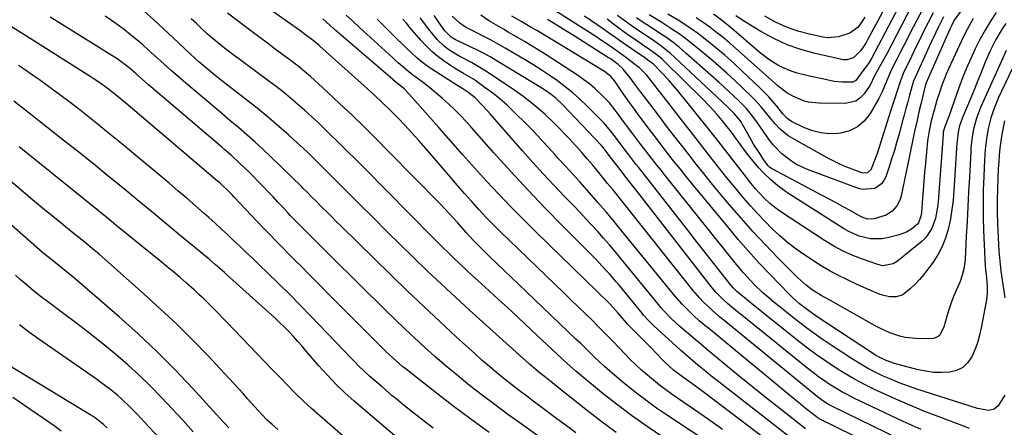
# Model space of a CAD drawing. Units: inches. Extents: x 1836063 to 1841401, y 431623 to 436981.
# Drawn here: x 1837429 to 1837809, y 432186 to 432344 of the extents above; entities that cross this region are included whole.
import ezdxf

# ---------------------------------------------------------------- set-up
doc = ezdxf.new("R2010")
doc.units = ezdxf.units.IN
doc.header["$MEASUREMENT"] = 0
doc.layers.add('7', color=7, linetype='Continuous')
doc.layers.add('8', color=7, linetype='Continuous')

msp = doc.modelspace()

# ---------------------------------------------------------------- linework, layer by layer
at = {"layer": '7', "color": 18}
for points in [[(1837809.95, 432342.1, 2012), (1837808.64, 432340.06, 2012), (1837806.18, 432335.9, 2012), (1837803.98, 432331.59, 2012), (1837802.01, 432327.17, 2012), (1837800.18, 432322.59, 2012), (1837798.97, 432319.51, 2012), (1837797.74, 432316.44, 2012), (1837796.48, 432313.38, 2012), (1837795.21, 432310.33, 2012), (1837793.3, 432305.81, 2012), (1837792.98, 432305.02, 2012), (1837792.13, 432302.59, 2012), (1837791.55, 432300.11, 2012), (1837791.16, 432296.77, 2012), (1837791.1, 432295.93, 2012), (1837789.94, 432277.55, 2012), (1837789.62, 432273.91, 2012), (1837789.19, 432270.28, 2012), (1837788.59, 432266.68, 2012), (1837787.87, 432263.1, 2012), (1837786.85, 432259.62, 2012), (1837785.57, 432256.26, 2012), (1837783.88, 432253.09, 2012), (1837781.93, 432250.03, 2012), (1837779.91, 432247.27, 2012), (1837778.35, 432245.27, 2012), (1837776.7, 432243.33, 2012), (1837774.94, 432241.5, 2012), (1837773.1, 432239.75, 2012), (1837770.28, 432237.44, 2012), (1837767.85, 432236.57, 2012), (1837765.13, 432236.62, 2012), (1837762.44, 432237.23, 2012), (1837761.14, 432237.7, 2012), (1837757.22, 432239.37, 2012), (1837752.92, 432241.26, 2012), (1837748.56, 432243.25, 2012), (1837745.36, 432244.81, 2012), (1837742.21, 432246.47, 2012), (1837739.15, 432248.28, 2012), (1837736.14, 432250.19, 2012), (1837732.44, 432252.66, 2012), (1837729.11, 432255.02, 2012), (1837725.88, 432257.49, 2012), (1837722.79, 432260.14, 2012), (1837719.79, 432262.9, 2012), (1837716.91, 432265.79, 2012), (1837714.08, 432268.74, 2012), (1837711.36, 432271.78, 2012), (1837708.69, 432274.87, 2012), (1837708.1, 432275.58, 2012), (1837705.2, 432279.08, 2012), (1837702.33, 432282.6, 2012), (1837699.49, 432286.15, 2012), (1837696.67, 432289.72, 2012), (1837695.27, 432291.52, 2012), (1837691.77, 432296.01, 2012), (1837688.27, 432300.49, 2012), (1837684.77, 432304.98, 2012), (1837681.27, 432309.46, 2012), (1837671.75, 432321.64, 2012), (1837671.26, 432322.24, 2012), (1837668.51, 432324.98, 2012), (1837667.3, 432325.94, 2012), (1837663.64, 432328.69, 2012), (1837662.23, 432329.74, 2012), (1837659.38, 432331.82, 2012), (1837656.49, 432333.85, 2012), (1837653.56, 432335.81, 2012), (1837652.08, 432336.77, 2012), (1837624.88, 432354.17, 2012)], [(1837773.87, 432349.33, 2026), (1837765.68, 432333.57, 2026), (1837764.15, 432330.67, 2026), (1837761.79, 432326.3, 2026), (1837759.48, 432322.13, 2026), (1837757.44, 432318.1, 2026), (1837756.95, 432317.34, 2026), (1837755.3, 432314.97, 2026), (1837753.79, 432313.38, 2026), (1837752.08, 432312.15, 2026), (1837747.92, 432311.17, 2026), (1837737.96, 432311.29, 2026), (1837733.85, 432311.75, 2026), (1837731.87, 432312.31, 2026), (1837727.73, 432314.01, 2026), (1837725.39, 432315.31, 2026), (1837723.27, 432316.95, 2026), (1837722.58, 432317.53, 2026), (1837721.91, 432318.12, 2026), (1837705.8, 432332.5, 2026), (1837703.36, 432334.61, 2026), (1837700.88, 432336.68, 2026), (1837698.35, 432338.67, 2026), (1837695.78, 432340.62, 2026), (1837693.14, 432342.48, 2026), (1837690.45, 432344.25, 2026)], [(1837769.82, 432350.89, 2028), (1837758.3, 432328.86, 2028), (1837757.01, 432326.71, 2028), (1837754.39, 432323.32, 2028), (1837753.54, 432321.98, 2028), (1837752.13, 432320.12, 2028), (1837750.88, 432319.47, 2028), (1837746.91, 432319.43, 2028), (1837743.71, 432319.77, 2028), (1837739.71, 432320.55, 2028), (1837736.01, 432321.39, 2028), (1837734.17, 432321.83, 2028), (1837729.47, 432322.99, 2028), (1837727.52, 432323.56, 2028), (1837723.78, 432325.07, 2028), (1837721.98, 432326.01, 2028), (1837718.56, 432328.21, 2028), (1837715.34, 432330.7, 2028), (1837703.26, 432340.95, 2028), (1837700.23, 432343.39, 2028), (1837697.09, 432345.67, 2028)], [(1837659.57, 432184.24, 1984), (1837653.64, 432188.63, 1984), (1837647.81, 432193.13, 1984), (1837638.61, 432200.44, 1984), (1837635.08, 432203.25, 1984), (1837632.48, 432205.33, 1984), (1837629.69, 432207.55, 1984), (1837626.96, 432209.83, 1984), (1837626.07, 432210.62, 1984), (1837602.95, 432231.51, 1984), (1837597.51, 432236.48, 1984), (1837592.1, 432241.49, 1984), (1837586.76, 432246.56, 1984), (1837581.44, 432251.67, 1984), (1837576.17, 432256.82, 1984), (1837570.92, 432261.99, 1984), (1837565.69, 432267.18, 1984), (1837560.48, 432272.4, 1984), (1837553.02, 432279.9, 1984), (1837550.98, 432281.95, 1984), (1837548.93, 432284, 1984), (1837546.88, 432286.05, 1984), (1837544.82, 432288.09, 1984), (1837542.75, 432290.12, 1984), (1837540.66, 432292.13, 1984), (1837538.55, 432294.11, 1984), (1837536.42, 432296.07, 1984), (1837533.16, 432299.03, 1984), (1837529.35, 432302.41, 1984), (1837525.49, 432305.73, 1984), (1837521.54, 432308.95, 1984), (1837517.54, 432312.11, 1984), (1837507.85, 432319.58, 1984), (1837504.64, 432322.1, 1984), (1837503.06, 432323.38, 1984), (1837499.93, 432326, 1984), (1837498.4, 432327.34, 1984), (1837495.39, 432330.09, 1984), (1837488.46, 432336.64, 1984), (1837484.78, 432340.07, 1984), (1837481.08, 432343.47, 1984), (1837477.32, 432346.81, 1984)], [(1837706.84, 432172.63, 1988), (1837679.42, 432190.79, 1988), (1837675.17, 432193.7, 1988), (1837670.99, 432196.71, 1988), (1837666.91, 432199.85, 1988), (1837662.89, 432203.07, 1988), (1837658.86, 432206.42, 1988), (1837656.93, 432208.06, 1988), (1837655.03, 432209.75, 1988), (1837653.16, 432211.47, 1988), (1837651.33, 432213.24, 1988), (1837649.52, 432215.02, 1988), (1837647.7, 432216.79, 1988), (1837645.87, 432218.56, 1988), (1837644.04, 432220.32, 1988), (1837621.89, 432241.47, 1988), (1837619.15, 432244.09, 1988), (1837616.41, 432246.71, 1988), (1837613.68, 432249.34, 1988), (1837610.95, 432251.97, 1988), (1837607.51, 432255.29, 1988), (1837604.55, 432258.28, 1988), (1837601.7, 432261.38, 1988), (1837598.39, 432265.12, 1988), (1837595.04, 432268.83, 1988), (1837593.33, 432270.64, 1988), (1837591.6, 432272.44, 1988), (1837571.71, 432292.71, 1988), (1837567.04, 432297.4, 1988), (1837562.34, 432302.06, 1988), (1837557.58, 432306.66, 1988), (1837552.79, 432311.22, 1988), (1837546.14, 432317.46, 1988), (1837544.63, 432318.86, 1988), (1837541.56, 432321.61, 1988), (1837540, 432322.96, 1988), (1837536.82, 432325.57, 1988), (1837535.2, 432326.84, 1988), (1837533.55, 432328.08, 1988), (1837530.9, 432330.04, 1988), (1837527.93, 432332.25, 1988), (1837524.95, 432334.46, 1988), (1837521.98, 432336.68, 1988), (1837519.01, 432338.9, 1988), (1837509.47, 432346.05, 1988)], [(1837728.4, 432181.01, 1994), (1837698.16, 432204.59, 1994), (1837696.16, 432206.17, 1994), (1837694.16, 432207.77, 1994), (1837692.19, 432209.39, 1994), (1837690.23, 432211.03, 1994), (1837688.29, 432212.68, 1994), (1837686.36, 432214.36, 1994), (1837684.45, 432216.05, 1994), (1837682.56, 432217.76, 1994), (1837674.26, 432225.31, 1994), (1837673.64, 432225.89, 1994), (1837671.82, 432227.7, 1994), (1837670.1, 432229.6, 1994), (1837669.55, 432230.25, 1994), (1837660.82, 432240.93, 1994), (1837659.55, 432242.46, 1994), (1837656.95, 432245.48, 1994), (1837655.62, 432246.96, 1994), (1837652.91, 432249.88, 1994), (1837651.52, 432251.31, 1994), (1837650.12, 432252.73, 1994), (1837638.94, 432263.93, 1994), (1837632.15, 432270.85, 1994), (1837625.44, 432277.86, 1994), (1837618.87, 432284.99, 1994), (1837612.38, 432292.2, 1994), (1837603.73, 432301.99, 1994), (1837601.6, 432304.34, 1994), (1837599.42, 432306.64, 1994), (1837597.17, 432308.87, 1994), (1837594.87, 432311.06, 1994), (1837592.51, 432313.17, 1994), (1837590.11, 432315.24, 1994), (1837587.65, 432317.23, 1994), (1837585.14, 432319.17, 1994), (1837582.27, 432321.32, 1994), (1837581.09, 432322.22, 1994), (1837578.77, 432324.06, 1994), (1837575.38, 432326.94, 1994), (1837574.28, 432327.93, 1994), (1837573.18, 432328.92, 1994), (1837560.43, 432340.58, 1994), (1837557.87, 432342.96, 1994), (1837555.33, 432345.36, 1994)], [(1837777.28, 432185.38, 2002), (1837773.81, 432186.93, 2002), (1837770.36, 432188.53, 2002), (1837751.29, 432197.57, 2002), (1837748.94, 432198.74, 2002), (1837746.63, 432199.98, 2002), (1837744.37, 432201.31, 2002), (1837742.14, 432202.7, 2002), (1837739.96, 432204.17, 2002), (1837737.81, 432205.68, 2002), (1837735.71, 432207.26, 2002), (1837733.65, 432208.88, 2002), (1837710.08, 432227.9, 2002), (1837708.66, 432229.05, 2002), (1837705.82, 432231.35, 2002), (1837702.51, 432234.05, 2002), (1837700.7, 432235.67, 2002), (1837698.14, 432238.27, 2002), (1837696.59, 432240.13, 2002), (1837668.68, 432275.95, 2002), (1837666.78, 432278.4, 2002), (1837664.87, 432280.86, 2002), (1837662.97, 432283.31, 2002), (1837661.07, 432285.76, 2002), (1837657.81, 432289.98, 2002), (1837657.27, 432290.67, 2002), (1837654.66, 432294.09, 2002), (1837653.88, 432295.02, 2002), (1837653.67, 432295.25, 2002), (1837639, 432310.72, 2002), (1837636.38, 432313.2, 2002), (1837634.5, 432314.7, 2002), (1837631.51, 432316.72, 2002), (1837613.83, 432327.47, 2002), (1837611.11, 432329.07, 2002), (1837608.36, 432330.6, 2002), (1837605.55, 432332.03, 2002), (1837602.71, 432333.41, 2002), (1837598.17, 432335.51, 2002), (1837597.58, 432335.8, 2002), (1837595.89, 432336.79, 2002), (1837593.41, 432339.3, 2002), (1837592.06, 432341.12, 2002), (1837589.33, 432345.24, 2002)], [(1837809.68, 432198.61, 2006), (1837807.07, 432194.55, 2006), (1837805.49, 432193.24, 2006), (1837803.48, 432192.78, 2006), (1837799.1, 432193.49, 2006), (1837775.25, 432201.17, 2006), (1837771.99, 432202.28, 2006), (1837768.76, 432203.47, 2006), (1837765.58, 432204.78, 2006), (1837762.43, 432206.16, 2006), (1837759.34, 432207.67, 2006), (1837756.3, 432209.27, 2006), (1837753.33, 432211, 2006), (1837750.42, 432212.83, 2006), (1837742.99, 432217.71, 2006), (1837739.5, 432220.06, 2006), (1837736.05, 432222.47, 2006), (1837732.65, 432224.96, 2006), (1837729.3, 432227.5, 2006), (1837726.91, 432229.36, 2006), (1837724.8, 432231.03, 2006), (1837722.7, 432232.72, 2006), (1837720.62, 432234.44, 2006), (1837718.56, 432236.19, 2006), (1837716.09, 432238.34, 2006), (1837713.03, 432241.24, 2006), (1837711.54, 432242.75, 2006), (1837708.69, 432245.86, 2006), (1837705.98, 432249.1, 2006), (1837678.48, 432283.45, 2006), (1837676.89, 432285.44, 2006), (1837675.31, 432287.43, 2006), (1837673.73, 432289.43, 2006), (1837672.16, 432291.43, 2006), (1837670.59, 432293.44, 2006), (1837669.04, 432295.46, 2006), (1837667.5, 432297.48, 2006), (1837665.97, 432299.52, 2006), (1837663.54, 432302.77, 2006), (1837662.45, 432304.23, 2006), (1837660.29, 432307.16, 2006), (1837659.21, 432308.63, 2006), (1837656.95, 432311.47, 2006), (1837654.45, 432314.1, 2006), (1837651.28, 432317.06, 2006), (1837649.25, 432318.77, 2006), (1837647.14, 432320.36, 2006), (1837644.96, 432321.88, 2006), (1837634.39, 432328.8, 2006), (1837631.1, 432330.91, 2006), (1837627.79, 432332.99, 2006), (1837624.45, 432335.01, 2006), (1837621.08, 432336.99, 2006), (1837617.92, 432338.81, 2006), (1837616.11, 432339.85, 2006), (1837614.31, 432340.9, 2006), (1837610.72, 432343.01, 2006), (1837607.26, 432345.31, 2006)], [(1837806.24, 432346.4, 2014), (1837804.06, 432342.98, 2014), (1837801.97, 432339.5, 2014), (1837800.02, 432335.93, 2014), (1837798.17, 432332.32, 2014), (1837796.46, 432328.63, 2014), (1837794.83, 432324.91, 2014), (1837793.33, 432321.13, 2014), (1837791.91, 432317.32, 2014), (1837787.97, 432306.15, 2014), (1837786.37, 432301.93, 2014), (1837785.87, 432300.16, 2014), (1837785.78, 432299.25, 2014), (1837783.83, 432273.31, 2014), (1837783.6, 432271.18, 2014), (1837782.81, 432266.98, 2014), (1837781.47, 432262.97, 2014), (1837779.17, 432259.56, 2014), (1837777.67, 432258.09, 2014), (1837768.21, 432250.38, 2014), (1837766.49, 432249.31, 2014), (1837762.53, 432248.64, 2014), (1837760.55, 432249.07, 2014), (1837754.72, 432251.1, 2014), (1837750.9, 432252.6, 2014), (1837747.16, 432254.28, 2014), (1837743.56, 432256.23, 2014), (1837740.04, 432258.36, 2014), (1837722.41, 432269.96, 2014), (1837721.18, 432270.8, 2014), (1837718.86, 432272.65, 2014), (1837716.68, 432274.68, 2014), (1837713.39, 432278.31, 2014), (1837711.23, 432280.96, 2014), (1837709.1, 432283.64, 2014), (1837701.89, 432292.95, 2014), (1837698.29, 432297.55, 2014), (1837694.66, 432302.14, 2014), (1837691, 432306.7, 2014), (1837687.32, 432311.24, 2014), (1837682.8, 432316.78, 2014), (1837679.85, 432320.23, 2014), (1837676.74, 432323.53, 2014), (1837673.91, 432326.38, 2014), (1837671.84, 432328, 2014), (1837670.97, 432328.6, 2014), (1837666.6, 432331.54, 2014), (1837664.18, 432333.19, 2014), (1837661.78, 432334.85, 2014), (1837659.39, 432336.55, 2014), (1837657.02, 432338.26, 2014), (1837654.64, 432339.96, 2014), (1837652.25, 432341.64, 2014), (1837649.82, 432343.28, 2014), (1837647.38, 432344.89, 2014)], [(1837792.87, 432347.24, 2018), (1837790.12, 432343.42, 2018), (1837789.02, 432341.18, 2018), (1837788.43, 432339.91, 2018), (1837779.29, 432319.24, 2018), (1837779.22, 432319.05, 2018), (1837779.09, 432318.68, 2018), (1837779.04, 432318.49, 2018), (1837777.2, 432311.01, 2018), (1837776.6, 432308.52, 2018), (1837776.02, 432306.04, 2018), (1837775.45, 432303.55, 2018), (1837774.9, 432301.06, 2018), (1837774.36, 432298.56, 2018), (1837773.82, 432296.06, 2018), (1837773.29, 432293.56, 2018), (1837772.77, 432291.06, 2018), (1837769.56, 432275.55, 2018), (1837769.17, 432274.21, 2018), (1837767.96, 432271.74, 2018), (1837766.13, 432269.64, 2018), (1837763.84, 432268.17, 2018), (1837759.2, 432266.74, 2018), (1837756.6, 432266.63, 2018), (1837754.12, 432267.54, 2018), (1837749.9, 432269.89, 2018), (1837747.19, 432271.37, 2018), (1837744.49, 432272.85, 2018), (1837741.77, 432274.31, 2018), (1837739.05, 432275.76, 2018), (1837719.53, 432286.08, 2018), (1837718.85, 432286.55, 2018), (1837718.3, 432287.16, 2018), (1837716.22, 432290.06, 2018), (1837714.97, 432291.87, 2018), (1837712.61, 432295.59, 2018), (1837711.5, 432297.5, 2018), (1837707.67, 432304.33, 2018), (1837707.49, 432304.63, 2018), (1837705.17, 432307.38, 2018), (1837702.55, 432309.91, 2018), (1837682.27, 432328.92, 2018), (1837680.49, 432330.51, 2018), (1837676.76, 432333.49, 2018), (1837674.5, 432335.09, 2018), (1837670.84, 432337.56, 2018), (1837667.18, 432340.02, 2018), (1837663.57, 432342.55, 2018), (1837660.07, 432345.23, 2018)], [(1837781.94, 432346.23, 2022), (1837780.06, 432342.54, 2022), (1837778.39, 432339.25, 2022), (1837776.75, 432335.95, 2022), (1837775.13, 432332.64, 2022), (1837773.54, 432329.32, 2022), (1837770.42, 432322.79, 2022), (1837770.06, 432322, 2022), (1837769.41, 432320.39, 2022), (1837768.13, 432316.46, 2022), (1837766.86, 432312.52, 2022), (1837765.61, 432308.59, 2022), (1837760.4, 432292.27, 2022), (1837759.57, 432289.81, 2022), (1837757.9, 432285.59, 2022), (1837756.63, 432284.53, 2022), (1837754.96, 432284.37, 2022), (1837754.4, 432284.51, 2022), (1837750.66, 432285.89, 2022), (1837748.26, 432286.84, 2022), (1837745.89, 432287.86, 2022), (1837743.56, 432288.99, 2022), (1837741.28, 432290.19, 2022), (1837727.75, 432297.72, 2022), (1837726.02, 432298.8, 2022), (1837722.86, 432301.34, 2022), (1837720.98, 432303.32, 2022), (1837718.77, 432305.93, 2022), (1837717.69, 432307.26, 2022), (1837715.56, 432309.93, 2022), (1837713.28, 432312.47, 2022), (1837712.07, 432313.69, 2022), (1837708.47, 432317.17, 2022), (1837705.4, 432320.07, 2022), (1837702.3, 432322.92, 2022), (1837699.13, 432325.71, 2022), (1837695.93, 432328.45, 2022), (1837690.95, 432332.6, 2022), (1837687.63, 432335.25, 2022), (1837684.24, 432337.8, 2022), (1837680.73, 432340.19, 2022), (1837677.15, 432342.47, 2022), (1837672.25, 432345.43, 2022)], [(1837777.91, 432347.78, 2024), (1837772.99, 432338.24, 2024), (1837771.73, 432335.78, 2024), (1837770.47, 432333.32, 2024), (1837769.23, 432330.86, 2024), (1837767.98, 432328.39, 2024), (1837766.05, 432324.55, 2024), (1837765.51, 432323.46, 2024), (1837764.05, 432320.12, 2024), (1837762.29, 432315.74, 2024), (1837760.92, 432313.11, 2024), (1837757.58, 432307.3, 2024), (1837755.34, 432304.46, 2024), (1837752.74, 432302.17, 2024), (1837749.6, 432300.7, 2024), (1837746.11, 432299.78, 2024), (1837745.22, 432299.67, 2024), (1837741.89, 432299.58, 2024), (1837738.63, 432299.85, 2024), (1837735.45, 432300.65, 2024), (1837732.33, 432301.81, 2024), (1837727.25, 432304.22, 2024), (1837725.39, 432305.55, 2024), (1837724.23, 432306.84, 2024), (1837723.86, 432307.29, 2024), (1837721.58, 432310.15, 2024), (1837720.04, 432312, 2024), (1837718.46, 432313.81, 2024), (1837715.09, 432317.24, 2024), (1837708.25, 432323.74, 2024), (1837704.93, 432326.81, 2024), (1837701.54, 432329.82, 2024), (1837698.08, 432332.73, 2024), (1837694.56, 432335.58, 2024), (1837690.94, 432338.3, 2024), (1837687.24, 432340.9, 2024), (1837683.44, 432343.34, 2024), (1837679.56, 432345.67, 2024)], [(1837643.99, 432184.08, 1982), (1837640.35, 432186.8, 1982), (1837636.71, 432189.53, 1982), (1837633.06, 432192.25, 1982), (1837629.42, 432194.97, 1982), (1837628.04, 432196, 1982), (1837625.09, 432198.22, 1982), (1837622.16, 432200.45, 1982), (1837619.24, 432202.72, 1982), (1837616.34, 432205, 1982), (1837613.47, 432207.32, 1982), (1837610.64, 432209.68, 1982), (1837607.86, 432212.1, 1982), (1837605.11, 432214.57, 1982), (1837597.81, 432221.23, 1982), (1837591.46, 432227.09, 1982), (1837585.16, 432232.99, 1982), (1837578.92, 432238.96, 1982), (1837572.72, 432244.97, 1982), (1837553.4, 432263.89, 1982), (1837551.52, 432265.73, 1982), (1837549.66, 432267.58, 1982), (1837547.79, 432269.42, 1982), (1837545.93, 432271.28, 1982), (1837543.61, 432273.6, 1982), (1837542.22, 432274.99, 1982), (1837540.15, 432277.09, 1982), (1837538.76, 432278.47, 1982), (1837538.06, 432279.16, 1982), (1837526.38, 432290.52, 1982), (1837523.29, 432293.46, 1982), (1837520.15, 432296.36, 1982), (1837516.95, 432299.19, 1982), (1837513.71, 432301.97, 1982), (1837510.44, 432304.71, 1982), (1837507.17, 432307.46, 1982), (1837503.91, 432310.22, 1982), (1837500.64, 432312.97, 1982), (1837493.38, 432319.09, 1982), (1837490.57, 432321.5, 1982), (1837487.77, 432323.92, 1982), (1837485.01, 432326.39, 1982), (1837481.32, 432329.75, 1982), (1837479.05, 432331.8, 1982), (1837476.77, 432333.82, 1982), (1837474.45, 432335.81, 1982), (1837472.11, 432337.78, 1982), (1837469.72, 432339.68, 1982), (1837467.29, 432341.51, 1982), (1837464.78, 432343.24, 1982), (1837462.22, 432344.91, 1982)], [(1837677.61, 432182.45, 1986), (1837671.53, 432186.55, 1986), (1837665.54, 432190.77, 1986), (1837659.7, 432195.2, 1986), (1837653.95, 432199.76, 1986), (1837643.97, 432207.95, 1986), (1837640.68, 432210.91, 1986), (1837638.75, 432212.73, 1986), (1837629.24, 432221.63, 1986), (1837624.2, 432226.34, 1986), (1837619.14, 432231.03, 1986), (1837614.06, 432235.71, 1986), (1837608.97, 432240.37, 1986), (1837602.34, 432246.42, 1986), (1837600.57, 432248.06, 1986), (1837597.06, 432251.36, 1986), (1837595.32, 432253.03, 1986), (1837591.88, 432256.41, 1986), (1837590.17, 432258.11, 1986), (1837588.47, 432259.82, 1986), (1837562.36, 432286.24, 1986), (1837558.99, 432289.63, 1986), (1837555.61, 432293, 1986), (1837552.21, 432296.35, 1986), (1837548.79, 432299.68, 1986), (1837547.04, 432301.37, 1986), (1837544.47, 432303.83, 1986), (1837541.87, 432306.25, 1986), (1837539.23, 432308.64, 1986), (1837536.56, 432311, 1986), (1837533.85, 432313.3, 1986), (1837531.1, 432315.56, 1986), (1837528.3, 432317.75, 1986), (1837525.46, 432319.9, 1986), (1837514.42, 432328.02, 1986), (1837512.56, 432329.41, 1986), (1837508.84, 432332.22, 1986), (1837507, 432333.64, 1986), (1837503.39, 432336.58, 1986), (1837501.65, 432338.12, 1986), (1837499.41, 432340.2, 1986), (1837497.47, 432342.05, 1986), (1837495.52, 432343.91, 1986)], [(1837724.13, 432176.36, 1992), (1837693.64, 432199.51, 1992), (1837689.68, 432202.49, 1992), (1837685.68, 432205.42, 1992), (1837681.69, 432208.36, 1992), (1837678.17, 432211.5, 1992), (1837677.52, 432212.18, 1992), (1837674.88, 432215, 1992), (1837673.14, 432216.83, 1992), (1837671.4, 432218.64, 1992), (1837669.63, 432220.43, 1992), (1837667.84, 432222.21, 1992), (1837664.44, 432225.55, 1992), (1837663.88, 432226.13, 1992), (1837663.51, 432226.53, 1992), (1837660.38, 432230.34, 1992), (1837658.31, 432232.69, 1992), (1837656.99, 432234.03, 1992), (1837628.77, 432261.42, 1992), (1837623.85, 432266.28, 1992), (1837619, 432271.21, 1992), (1837614.24, 432276.22, 1992), (1837609.55, 432281.3, 1992), (1837604.91, 432286.43, 1992), (1837600.29, 432291.57, 1992), (1837595.68, 432296.74, 1992), (1837591.09, 432301.91, 1992), (1837579.73, 432314.75, 1992), (1837577.66, 432316.85, 1992), (1837575.06, 432319.09, 1992), (1837573.91, 432320.02, 1992), (1837573.54, 432320.34, 1992), (1837573.16, 432320.66, 1992), (1837550.69, 432339.96, 1992), (1837549.07, 432341.44, 1992), (1837546.29, 432343.92, 1992)], [(1837732.64, 432185.65, 1996), (1837722.83, 432193.37, 1996), (1837717.56, 432197.54, 1996), (1837712.32, 432201.74, 1996), (1837707.11, 432205.99, 1996), (1837701.93, 432210.26, 1996), (1837694.36, 432216.54, 1996), (1837692.25, 432218.3, 1996), (1837690.16, 432220.06, 1996), (1837688.07, 432221.84, 1996), (1837686, 432223.62, 1996), (1837684.05, 432225.29, 1996), (1837680.84, 432228.25, 1996), (1837677.82, 432231.39, 1996), (1837676.86, 432232.48, 1996), (1837675.93, 432233.6, 1996), (1837661.3, 432251.46, 1996), (1837659.14, 432254.08, 1996), (1837656.95, 432256.67, 1996), (1837654.72, 432259.23, 1996), (1837652.47, 432261.77, 1996), (1837650.19, 432264.28, 1996), (1837647.89, 432266.77, 1996), (1837645.56, 432269.24, 1996), (1837643.2, 432271.68, 1996), (1837639.61, 432275.38, 1996), (1837635.49, 432279.69, 1996), (1837631.4, 432284.04, 1996), (1837627.39, 432288.45, 1996), (1837623.43, 432292.91, 1996), (1837610.9, 432307.22, 1996), (1837609.83, 432308.42, 1996), (1837607.64, 432310.77, 1996), (1837605.07, 432313.35, 1996), (1837602.35, 432315.56, 1996), (1837600.41, 432316.89, 1996), (1837598.08, 432318.26, 1996), (1837588.41, 432324.52, 1996), (1837586.34, 432325.94, 1996), (1837584.33, 432327.43, 1996), (1837582.41, 432329.03, 1996), (1837580.54, 432330.71, 1996), (1837578.72, 432332.45, 1996), (1837576.92, 432334.19, 1996), (1837575.13, 432335.96, 1996), (1837573.35, 432337.73, 1996), (1837570.01, 432341.08, 1996), (1837567.33, 432343.74, 1996)], [(1837778.12, 432169.82, 1998), (1837737.98, 432189.59, 1998), (1837737.84, 432189.66, 1998), (1837737.42, 432189.9, 1998), (1837737.01, 432190.18, 1998), (1837736.88, 432190.28, 1998), (1837733.55, 432192.92, 1998), (1837731.76, 432194.35, 1998), (1837729.98, 432195.78, 1998), (1837726.44, 432198.68, 1998), (1837695.28, 432224.38, 1998), (1837693.83, 432225.58, 1998), (1837691.65, 432227.36, 1998), (1837689.56, 432229.25, 1998), (1837686.43, 432232.33, 1998), (1837684.99, 432233.84, 1998), (1837682.25, 432236.99, 1998), (1837661.89, 432261.88, 1998), (1837658.78, 432265.64, 1998), (1837655.65, 432269.37, 1998), (1837652.47, 432273.07, 1998), (1837649.27, 432276.75, 1998), (1837645.55, 432280.99, 1998), (1837644.18, 432282.52, 1998), (1837641.41, 432285.55, 1998), (1837640.01, 432287.05, 1998), (1837637.21, 432290.05, 1998), (1837635.82, 432291.57, 1998), (1837633.25, 432294.43, 1998), (1837631.27, 432296.6, 1998), (1837629.26, 432298.76, 1998), (1837627.21, 432300.88, 1998), (1837625.14, 432302.98, 1998), (1837620.05, 432308.05, 1998), (1837617.43, 432310.53, 1998), (1837614.73, 432312.92, 1998), (1837611.9, 432315.18, 1998), (1837609, 432317.33, 1998), (1837605.33, 432319.92, 1998), (1837604.19, 432320.69, 1998), (1837600.64, 432322.77, 1998), (1837597.08, 432324.85, 1998), (1837595.94, 432325.6, 1998), (1837593.14, 432327.53, 1998), (1837590.7, 432329.36, 1998), (1837588.36, 432331.32, 1998), (1837586.17, 432333.44, 1998), (1837584.1, 432335.69, 1998), (1837579.94, 432340.56, 1998), (1837578.58, 432342.16, 1998), (1837577.22, 432343.75, 1998)], [(1837796, 432185.78, 2004), (1837793.65, 432186.73, 2004), (1837791.29, 432187.64, 2004), (1837783.9, 432190.4, 2004), (1837778.39, 432192.53, 2004), (1837772.93, 432194.75, 2004), (1837767.51, 432197.09, 2004), (1837762.14, 432199.52, 2004), (1837759.35, 432200.82, 2004), (1837755.44, 432202.74, 2004), (1837751.59, 432204.78, 2004), (1837747.83, 432206.98, 2004), (1837744.13, 432209.29, 2004), (1837740.52, 432211.73, 2004), (1837736.95, 432214.23, 2004), (1837733.45, 432216.83, 2004), (1837730, 432219.5, 2004), (1837719.73, 432227.65, 2004), (1837717.35, 432229.55, 2004), (1837714.98, 432231.46, 2004), (1837712.62, 432233.39, 2004), (1837710.27, 432235.32, 2004), (1837706.2, 432238.69, 2004), (1837705.89, 432238.95, 2004), (1837704.72, 432240.07, 2004), (1837704.18, 432240.68, 2004), (1837703.92, 432241, 2004), (1837698.68, 432247.66, 2004), (1837695.81, 432251.31, 2004), (1837692.94, 432254.97, 2004), (1837690.07, 432258.62, 2004), (1837687.21, 432262.28, 2004), (1837668.13, 432286.69, 2004), (1837667.21, 432287.87, 2004), (1837664.44, 432291.4, 2004), (1837662.61, 432293.76, 2004), (1837660.81, 432296.15, 2004), (1837658.73, 432298.93, 2004), (1837657.47, 432300.6, 2004), (1837654.8, 432303.81, 2004), (1837654.08, 432304.56, 2004), (1837648.42, 432310.18, 2004), (1837645.67, 432312.78, 2004), (1837642.83, 432315.3, 2004), (1837639.88, 432317.67, 2004), (1837636.85, 432319.95, 2004), (1837633.74, 432322.12, 2004), (1837630.58, 432324.23, 2004), (1837627.37, 432326.25, 2004), (1837624.12, 432328.22, 2004), (1837616.67, 432332.58, 2004), (1837613.98, 432334.12, 2004), (1837611.26, 432335.63, 2004), (1837608.52, 432337.08, 2004), (1837605.76, 432338.5, 2004), (1837601.45, 432340.72, 2004), (1837599.21, 432342.21, 2004), (1837596.19, 432344.93, 2004)], [(1837816.53, 432333.23, 2008), (1837807.21, 432313.48, 2008), (1837805.57, 432309.62, 2008), (1837804.23, 432305.66, 2008), (1837803.2, 432301.6, 2008), (1837802.51, 432297.53, 2008), (1837802.06, 432293.42, 2008), (1837801.77, 432289.3, 2008), (1837801.46, 432283, 2008), (1837801.27, 432277.79, 2008), (1837801.19, 432272.58, 2008), (1837801.26, 432267.37, 2008), (1837801.42, 432262.16, 2008), (1837802.06, 432248.42, 2008), (1837802.52, 432243.89, 2008), (1837802.84, 432240.46, 2008), (1837802.85, 432237.94, 2008), (1837802.55, 432235.44, 2008), (1837800.5, 432224.65, 2008), (1837799.84, 432221.76, 2008), (1837799.02, 432218.92, 2008), (1837797.99, 432216.16, 2008), (1837796.82, 432213.44, 2008), (1837795.24, 432211.18, 2008), (1837793.35, 432209.37, 2008), (1837790.99, 432208.22, 2008), (1837788.32, 432207.52, 2008), (1837785.12, 432207.38, 2008), (1837782.11, 432207.47, 2008), (1837779.13, 432207.87, 2008), (1837776.16, 432208.49, 2008), (1837766.96, 432210.92, 2008), (1837763.79, 432212, 2008), (1837759.81, 432214.04, 2008), (1837758.86, 432214.64, 2008), (1837737.59, 432228.66, 2008), (1837733.92, 432231.22, 2008), (1837730.36, 432233.94, 2008), (1837727.53, 432236.43, 2008), (1837726.2, 432237.76, 2008), (1837719.02, 432245.22, 2008), (1837714.83, 432249.67, 2008), (1837710.71, 432254.19, 2008), (1837706.69, 432258.79, 2008), (1837702.75, 432263.46, 2008), (1837688.89, 432280.25, 2008), (1837686.61, 432283.03, 2008), (1837684.34, 432285.82, 2008), (1837682.1, 432288.64, 2008), (1837679.87, 432291.46, 2008), (1837677.66, 432294.3, 2008), (1837675.47, 432297.15, 2008), (1837673.29, 432300.01, 2008), (1837671.13, 432302.89, 2008), (1837667.81, 432307.34, 2008), (1837666.23, 432309.49, 2008), (1837664.67, 432311.65, 2008), (1837663.14, 432313.84, 2008), (1837661.63, 432316.04, 2008), (1837659.07, 432319.78, 2008), (1837657.5, 432321.58, 2008), (1837655, 432323.53, 2008), (1837628.89, 432339.33, 2008), (1837626.98, 432340.48, 2008), (1837623.12, 432342.74, 2008), (1837619.34, 432344.9, 2008)], [(1837797.45, 432344.05, 2016), (1837795.83, 432341.24, 2016), (1837794.33, 432338.37, 2016), (1837792.91, 432335.45, 2016), (1837788.04, 432324.91, 2016), (1837787.02, 432322.59, 2016), (1837786.05, 432320.24, 2016), (1837785.16, 432317.86, 2016), (1837784.33, 432315.46, 2016), (1837783.41, 432312.57, 2016), (1837782.28, 432308.63, 2016), (1837781.23, 432304.57, 2016), (1837780.38, 432300.73, 2016), (1837779.81, 432296.84, 2016), (1837778.94, 432288.01, 2016), (1837778.62, 432284.64, 2016), (1837778.32, 432281.27, 2016), (1837778.05, 432277.89, 2016), (1837777.8, 432274.52, 2016), (1837777.43, 432269.21, 2016), (1837777.25, 432267.78, 2016), (1837776.29, 432265.13, 2016), (1837775.84, 432264.6, 2016), (1837774.11, 432263.16, 2016), (1837771.61, 432261.6, 2016), (1837768.85, 432260.57, 2016), (1837764.37, 432259.4, 2016), (1837762.18, 432259.01, 2016), (1837757.79, 432259, 2016), (1837753.44, 432260.04, 2016), (1837749.33, 432261.82, 2016), (1837747.38, 432262.93, 2016), (1837726.51, 432276.24, 2016), (1837724.95, 432277.27, 2016), (1837721.95, 432279.48, 2016), (1837719.09, 432281.89, 2016), (1837716.42, 432284.49, 2016), (1837714.7, 432286.35, 2016), (1837711.85, 432289.71, 2016), (1837709.15, 432293.19, 2016), (1837703.66, 432300.62, 2016), (1837702.43, 432302.25, 2016), (1837701.18, 432303.85, 2016), (1837698.58, 432306.98, 2016), (1837695.85, 432310, 2016), (1837693.01, 432312.91, 2016), (1837678.23, 432327.4, 2016), (1837677.16, 432328.4, 2016), (1837674.91, 432330.27, 2016), (1837672.54, 432331.98, 2016), (1837670.12, 432333.65, 2016), (1837666.99, 432335.75, 2016), (1837664.82, 432337.23, 2016), (1837662.68, 432338.73, 2016), (1837660.57, 432340.28, 2016), (1837658.48, 432341.85, 2016), (1837656.04, 432343.72, 2016)], [(1837755.53, 432344.6, 2032), (1837752.98, 432340.72, 2032), (1837749.73, 432338.3, 2032), (1837745.44, 432336.9, 2032), (1837741.46, 432336.61, 2032), (1837739.44, 432336.86, 2032), (1837734.26, 432337.95, 2032), (1837729.73, 432339.16, 2032), (1837725.33, 432340.67, 2032), (1837721.11, 432342.64, 2032), (1837717.01, 432344.92, 2032)], [(1837610.56, 432184.28, 1978), (1837603.46, 432189.35, 1978), (1837596.48, 432194.57, 1978), (1837589.57, 432199.9, 1978), (1837578.6, 432208.56, 1978), (1837577.25, 432209.65, 1978), (1837574.61, 432211.89, 1978), (1837572.05, 432214.22, 1978), (1837570.79, 432215.41, 1978), (1837568.31, 432217.83, 1978), (1837565.34, 432220.78, 1978), (1837562.64, 432223.48, 1978), (1837559.94, 432226.19, 1978), (1837557.24, 432228.89, 1978), (1837554.54, 432231.61, 1978), (1837540.62, 432245.65, 1978), (1837538.15, 432248.14, 1978), (1837535.68, 432250.63, 1978), (1837533.21, 432253.12, 1978), (1837530.74, 432255.61, 1978), (1837528.29, 432258.11, 1978), (1837525.84, 432260.62, 1978), (1837523.41, 432263.15, 1978), (1837521, 432265.7, 1978), (1837512.1, 432275.14, 1978), (1837511.33, 432275.94, 1978), (1837509.78, 432277.52, 1978), (1837507.37, 432279.81, 1978), (1837506.54, 432280.55, 1978), (1837505.7, 432281.27, 1978), (1837470.22, 432311.37, 1978), (1837466.68, 432314.3, 1978), (1837463.06, 432317.12, 1978), (1837459.83, 432319.42, 1978), (1837457.63, 432320.89, 1978), (1837456.51, 432321.61, 1978), (1837431.84, 432337.18, 1978), (1837429.82, 432338.46, 1978), (1837425.78, 432341.01, 1978)], [(1837588.91, 432185.94, 1976), (1837584.95, 432188.98, 1976), (1837579.82, 432193.03, 1976), (1837577.12, 432195.18, 1976), (1837574.44, 432197.37, 1976), (1837573.12, 432198.47, 1976), (1837570.48, 432200.71, 1976), (1837569.17, 432201.83, 1976), (1837564.45, 432205.92, 1976), (1837561.85, 432208.28, 1976), (1837560.59, 432209.52, 1976), (1837558.13, 432212.05, 1976), (1837556.91, 432213.32, 1976), (1837554.47, 432215.86, 1976), (1837541.7, 432229.12, 1976), (1837537.63, 432233.3, 1976), (1837533.52, 432237.46, 1976), (1837529.36, 432241.57, 1976), (1837525.18, 432245.65, 1976), (1837521.5, 432249.2, 1976), (1837519.13, 432251.48, 1976), (1837516.76, 432253.75, 1976), (1837514.38, 432256.02, 1976), (1837512, 432258.29, 1976), (1837509.6, 432260.54, 1976), (1837507.2, 432262.77, 1976), (1837504.76, 432264.98, 1976), (1837502.32, 432267.17, 1976), (1837500.53, 432268.76, 1976), (1837497.16, 432271.71, 1976), (1837493.78, 432274.65, 1976), (1837490.37, 432277.56, 1976), (1837486.94, 432280.44, 1976), (1837471.65, 432293.2, 1976), (1837467.25, 432296.84, 1976), (1837462.82, 432300.46, 1976), (1837458.36, 432304.04, 1976), (1837453.88, 432307.59, 1976), (1837452.6, 432308.6, 1976), (1837448.72, 432311.59, 1976), (1837444.82, 432314.55, 1976), (1837440.87, 432317.45, 1976), (1837436.9, 432320.3, 1976), (1837434.19, 432322.22, 1976), (1837431.53, 432324.07, 1976), (1837428.86, 432325.89, 1976)], [(1837578.35, 432179.36, 1974), (1837558.46, 432196.34, 1974), (1837554.83, 432199.6, 1974), (1837551.29, 432202.96, 1974), (1837547.93, 432206.49, 1974), (1837544.66, 432210.12, 1974), (1837541.56, 432213.75, 1974), (1837539.92, 432215.64, 1974), (1837538.28, 432217.53, 1974), (1837536.62, 432219.4, 1974), (1837534.95, 432221.27, 1974), (1837533.25, 432223.1, 1974), (1837531.51, 432224.9, 1974), (1837529.71, 432226.64, 1974), (1837527.88, 432228.34, 1974), (1837509.12, 432245.23, 1974), (1837508.29, 432245.98, 1974), (1837504.92, 432248.93, 1974), (1837502.36, 432251.09, 1974), (1837491.24, 432260.33, 1974), (1837485.7, 432264.93, 1974), (1837480.15, 432269.52, 1974), (1837474.6, 432274.1, 1974), (1837469.04, 432278.67, 1974), (1837463.46, 432283.23, 1974), (1837457.87, 432287.76, 1974), (1837452.25, 432292.26, 1974), (1837446.61, 432296.74, 1974), (1837432.98, 432307.52, 1974), (1837430.02, 432309.85, 1974), (1837427.05, 432312.16, 1974)], [(1837809.52, 432304.55, 2006), (1837808.93, 432301.94, 2006), (1837808.45, 432299.3, 2006), (1837808.05, 432296.66, 2006), (1837807.74, 432293.99, 2006), (1837807.47, 432291.33, 2006), (1837807.26, 432288.66, 2006), (1837807.09, 432285.98, 2006), (1837806.91, 432282.52, 2006), (1837806.75, 432278.11, 2006), (1837806.67, 432273.71, 2006), (1837806.71, 432269.3, 2006), (1837806.84, 432264.89, 2006), (1837807.18, 432256.82, 2006), (1837807.32, 432254.23, 2006), (1837807.52, 432251.65, 2006), (1837807.78, 432249.08, 2006), (1837808.1, 432246.5, 2006), (1837808.45, 432243.94, 2006), (1837808.82, 432241.37, 2006), (1837809.2, 432238.81, 2006), (1837809.59, 432236.25, 2006)], [(1837559.94, 432177.83, 1972), (1837545.11, 432190.68, 1972), (1837541.9, 432193.54, 1972), (1837538.74, 432196.45, 1972), (1837535.67, 432199.44, 1972), (1837532.64, 432202.5, 1972), (1837529.66, 432205.59, 1972), (1837526.68, 432208.69, 1972), (1837523.71, 432211.79, 1972), (1837520.73, 432214.89, 1972), (1837509.41, 432226.73, 1972), (1837507.63, 432228.57, 1972), (1837505.83, 432230.4, 1972), (1837504.02, 432232.21, 1972), (1837502.19, 432234.01, 1972), (1837500.34, 432235.79, 1972), (1837498.48, 432237.55, 1972), (1837496.59, 432239.28, 1972), (1837494.68, 432241, 1972), (1837493.65, 432241.91, 1972), (1837491.2, 432244.04, 1972), (1837488.74, 432246.16, 1972), (1837486.24, 432248.24, 1972), (1837483.73, 432250.3, 1972), (1837473.09, 432258.89, 1972), (1837469.73, 432261.6, 1972), (1837466.38, 432264.32, 1972), (1837463.03, 432267.04, 1972), (1837459.68, 432269.77, 1972), (1837456.33, 432272.49, 1972), (1837452.98, 432275.21, 1972), (1837449.63, 432277.93, 1972), (1837446.27, 432280.64, 1972), (1837429.01, 432294.55, 1972)], [(1837509.99, 432186.06, 1968), (1837508.64, 432187.56, 1968), (1837507.97, 432188.31, 1968), (1837495.97, 432201.41, 1968), (1837489.17, 432208.58, 1968), (1837482.21, 432215.58, 1968), (1837475.02, 432222.34, 1968), (1837467.66, 432228.94, 1968), (1837452.53, 432242.06, 1968), (1837450.87, 432243.47, 1968), (1837449.19, 432244.87, 1968), (1837445.77, 432247.59, 1968), (1837443.04, 432249.7, 1968), (1837441.62, 432250.84, 1968), (1837439.52, 432252.57, 1968), (1837438.14, 432253.76, 1968), (1837418.45, 432271.02, 1968)], [(1837496.3, 432184.53, 1966), (1837494.28, 432186.77, 1966), (1837492.25, 432189.01, 1966), (1837490.2, 432191.23, 1966), (1837488.14, 432193.43, 1966), (1837483.99, 432197.82, 1966), (1837479.77, 432202.14, 1966), (1837475.45, 432206.34, 1966), (1837470.98, 432210.39, 1966), (1837466.41, 432214.33, 1966), (1837465.64, 432214.98, 1966), (1837460.76, 432218.96, 1966), (1837455.84, 432222.88, 1966), (1837450.85, 432226.71, 1966), (1837445.82, 432230.48, 1966), (1837439.99, 432234.76, 1966), (1837437.85, 432236.37, 1966), (1837435.74, 432238.02, 1966), (1837433.68, 432239.72, 1966), (1837431.64, 432241.46, 1966), (1837429.64, 432243.24, 1966), (1837427.65, 432245.03, 1966)], [(1837485.19, 432179.99, 1964), (1837477.45, 432188.3, 1964), (1837474.6, 432191.31, 1964), (1837471.71, 432194.28, 1964), (1837468.71, 432197.14, 1964), (1837467.15, 432198.5, 1964), (1837463.92, 432201.1, 1964), (1837460.59, 432203.58, 1964), (1837458.9, 432204.78, 1964), (1837436.27, 432220.55, 1964), (1837432.71, 432223.15, 1964), (1837429.23, 432225.86, 1964)], [(1837463.04, 432186.01, 1962), (1837461.62, 432187.41, 1962), (1837458.47, 432189.88, 1962), (1837457.64, 432190.43, 1962), (1837456.79, 432190.96, 1962), (1837424.68, 432210.38, 1962)]]:
    msp.add_polyline3d(points, dxfattribs=at)
at = {"layer": '8', "color": 18}
for points in [[(1837700.67, 432185.43, 1990), (1837695.27, 432189.23, 1990), (1837689.85, 432193, 1990), (1837681.21, 432198.97, 1990), (1837678.76, 432200.73, 1990), (1837676.34, 432202.53, 1990), (1837673.97, 432204.4, 1990), (1837671.65, 432206.33, 1990), (1837669.38, 432208.32, 1990), (1837667.16, 432210.36, 1990), (1837665, 432212.46, 1990), (1837662.88, 432214.62, 1990), (1837660.84, 432216.77, 1990), (1837658.21, 432219.5, 1990), (1837655.58, 432222.21, 1990), (1837652.91, 432224.89, 1990), (1837650.23, 432227.56, 1990), (1837647.53, 432230.21, 1990), (1837644.82, 432232.85, 1990), (1837642.1, 432235.49, 1990), (1837639.38, 432238.11, 1990), (1837618.21, 432258.44, 1990), (1837615.24, 432261.34, 1990), (1837612.3, 432264.28, 1990), (1837609.43, 432267.28, 1990), (1837606.59, 432270.32, 1990), (1837603.8, 432273.39, 1990), (1837601.03, 432276.49, 1990), (1837598.29, 432279.62, 1990), (1837595.57, 432282.76, 1990), (1837586.08, 432293.85, 1990), (1837583.42, 432296.9, 1990), (1837580.71, 432299.92, 1990), (1837577.95, 432302.89, 1990), (1837575.15, 432305.82, 1990), (1837572.29, 432308.7, 1990), (1837569.39, 432311.53, 1990), (1837566.43, 432314.3, 1990), (1837563.43, 432317.04, 1990), (1837545.2, 432333.3, 1990), (1837544.76, 432333.69, 1990), (1837542.52, 432335.56, 1990), (1837539.13, 432338.09, 1990), (1837537.41, 432339.33, 1990), (1837505.26, 432362.1, 1990)], [(1837765.63, 432352.54, 2030), (1837756.62, 432335.75, 2030), (1837755.95, 432334.55, 2030), (1837754.04, 432331.71, 2030), (1837751.19, 432328.9, 2030), (1837748.62, 432328.02, 2030), (1837747.94, 432328.04, 2030), (1837747.26, 432328.13, 2030), (1837736.39, 432330.55, 2030), (1837730.91, 432332.06, 2030), (1837725.58, 432333.91, 2030), (1837720.45, 432336.28, 2030), (1837715.46, 432339, 2030), (1837709.09, 432342.88, 2030), (1837705.78, 432345.07, 2030)], [(1837632.18, 432180.98, 1980), (1837622.83, 432187.59, 1980), (1837617.79, 432191.21, 1980), (1837612.8, 432194.88, 1980), (1837607.86, 432198.64, 1980), (1837602.97, 432202.45, 1980), (1837601.38, 432203.71, 1980), (1837597.34, 432206.97, 1980), (1837593.36, 432210.29, 1980), (1837589.45, 432213.7, 1980), (1837585.59, 432217.16, 1980), (1837581.79, 432220.69, 1980), (1837578.01, 432224.24, 1980), (1837574.27, 432227.84, 1980), (1837570.55, 432231.46, 1980), (1837549.75, 432251.98, 1980), (1837547.75, 432253.96, 1980), (1837545.75, 432255.94, 1980), (1837543.76, 432257.92, 1980), (1837541.76, 432259.9, 1980), (1837539.43, 432262.23, 1980), (1837536.98, 432264.7, 1980), (1837533.76, 432268.04, 1980), (1837532.96, 432268.89, 1980), (1837530.84, 432271.19, 1980), (1837528.99, 432273.18, 1980), (1837527.12, 432275.16, 1980), (1837525.23, 432277.12, 1980), (1837523.34, 432279.08, 1980), (1837517.6, 432284.95, 1980), (1837516.35, 432286.19, 1980), (1837513.79, 432288.63, 1980), (1837511.16, 432290.98, 1980), (1837508.5, 432293.29, 1980), (1837507.16, 432294.44, 1980), (1837478.98, 432318.46, 1980), (1837477.88, 432319.41, 1980), (1837474.22, 432322.64, 1980), (1837471.56, 432324.94, 1980), (1837467.83, 432327.76, 1980), (1837466.85, 432328.4, 1980), (1837444.42, 432342.46, 1980), (1837441.07, 432344.55, 1980)], [(1837779.56, 432176.57, 2000), (1837743.07, 432194.28, 2000), (1837741.55, 432195.07, 2000), (1837739.39, 432196.43, 2000), (1837737.34, 432197.97, 2000), (1837700.44, 432228.19, 2000), (1837699.5, 432228.95, 2000), (1837696.72, 432231.29, 2000), (1837693.2, 432234.68, 2000), (1837691.8, 432236.15, 2000), (1837689.16, 432239.23, 2000), (1837658.21, 432277.99, 2000), (1837656.27, 432280.4, 2000), (1837654.32, 432282.8, 2000), (1837652.34, 432285.19, 2000), (1837650.36, 432287.56, 2000), (1837648.35, 432289.92, 2000), (1837646.32, 432292.26, 2000), (1837644.26, 432294.57, 2000), (1837642.19, 432296.87, 2000), (1837642, 432297.07, 2000), (1837639.79, 432299.43, 2000), (1837637.55, 432301.75, 2000), (1837635.24, 432304.02, 2000), (1837632.14, 432306.93, 2000), (1837629.33, 432309.4, 2000), (1837626.45, 432311.79, 2000), (1837623.47, 432314.04, 2000), (1837620.42, 432316.2, 2000), (1837609.52, 432323.55, 2000), (1837607.61, 432324.78, 2000), (1837603.68, 432327.07, 2000), (1837599.25, 432329.36, 2000), (1837597.65, 432330.26, 2000), (1837594.56, 432332.25, 2000), (1837593.1, 432333.36, 2000), (1837590.47, 432335.87, 2000), (1837589.29, 432337.27, 2000), (1837586.62, 432340.72, 2000), (1837585.27, 432342.49, 2000), (1837583.95, 432344.28, 2000)], [(1837810.15, 432331.67, 2010), (1837808.22, 432327.28, 2010), (1837800.28, 432309.68, 2010), (1837799.7, 432308.32, 2010), (1837798.66, 432305.54, 2010), (1837797.46, 432301.27, 2010), (1837796.97, 432298.4, 2010), (1837796.54, 432294.06, 2010), (1837796.44, 432292.61, 2010), (1837795.92, 432282.83, 2010), (1837795.62, 432277.13, 2010), (1837795.32, 432271.43, 2010), (1837795.02, 432265.73, 2010), (1837794.73, 432260.04, 2010), (1837794.28, 432251.2, 2010), (1837794.18, 432249.93, 2010), (1837793.8, 432247.4, 2010), (1837793.18, 432244.92, 2010), (1837792.35, 432242.51, 2010), (1837791.86, 432241.32, 2010), (1837790.84, 432239.04, 2010), (1837789.86, 432236.72, 2010), (1837788.95, 432234.36, 2010), (1837788.14, 432231.97, 2010), (1837787.41, 432229.55, 2010), (1837786.11, 432224.89, 2010), (1837784.33, 432221.71, 2010), (1837783.64, 432221.15, 2010), (1837782.07, 432220.48, 2010), (1837781.18, 432220.39, 2010), (1837775.28, 432220.51, 2010), (1837771.15, 432220.93, 2010), (1837769.14, 432221.41, 2010), (1837765.2, 432222.77, 2010), (1837761.4, 432224.5, 2010), (1837759.56, 432225.48, 2010), (1837742.25, 432235.23, 2010), (1837738.7, 432237.19, 2010), (1837735.26, 432239.33, 2010), (1837733.08, 432240.93, 2010), (1837729.54, 432244.06, 2010), (1837722.02, 432251.67, 2010), (1837717.21, 432256.65, 2010), (1837712.49, 432261.71, 2010), (1837707.9, 432266.88, 2010), (1837703.38, 432272.13, 2010), (1837699.26, 432277.05, 2010), (1837696.3, 432280.63, 2010), (1837693.36, 432284.22, 2010), (1837690.45, 432287.85, 2010), (1837687.57, 432291.49, 2010), (1837684.72, 432295.16, 2010), (1837681.88, 432298.83, 2010), (1837679.05, 432302.51, 2010), (1837676.23, 432306.21, 2010), (1837670.5, 432313.77, 2010), (1837669.13, 432315.56, 2010), (1837666.4, 432319.15, 2010), (1837665.03, 432320.94, 2010), (1837663.27, 432323.23, 2010), (1837662.23, 432324.47, 2010), (1837660.35, 432326.27, 2010), (1837658.27, 432327.83, 2010), (1837657.19, 432328.55, 2010), (1837656.64, 432328.9, 2010), (1837643.73, 432337.02, 2010), (1837640.18, 432339.24, 2010), (1837636.63, 432341.44, 2010), (1837633.07, 432343.62, 2010)], [(1837785.96, 432344.68, 2020), (1837783.88, 432340.54, 2020), (1837782.92, 432338.58, 2020), (1837781.07, 432334.62, 2020), (1837774.84, 432321.02, 2020), (1837774.74, 432320.77, 2020), (1837774.54, 432320.28, 2020), (1837774.27, 432319.53, 2020), (1837774.12, 432319.02, 2020), (1837772.82, 432314.42, 2020), (1837772.11, 432311.87, 2020), (1837771.4, 432309.31, 2020), (1837770.71, 432306.75, 2020), (1837770.02, 432304.18, 2020), (1837768.89, 432299.92, 2020), (1837767.95, 432296.52, 2020), (1837766.97, 432293.13, 2020), (1837765.92, 432289.76, 2020), (1837764.84, 432286.4, 2020), (1837763.68, 432282.93, 2020), (1837762.96, 432281.48, 2020), (1837762.05, 432280.22, 2020), (1837759.43, 432278.45, 2020), (1837754.67, 432277.99, 2020), (1837753.07, 432278.39, 2020), (1837733.49, 432285.75, 2020), (1837729.21, 432287.73, 2020), (1837727.2, 432288.96, 2020), (1837723.46, 432291.83, 2020), (1837720.21, 432295.23, 2020), (1837718.77, 432297.11, 2020), (1837714.16, 432303.73, 2020), (1837712.36, 432306.24, 2020), (1837709.74, 432309.41, 2020), (1837709.02, 432310.15, 2020), (1837706.81, 432312.32, 2020), (1837704.96, 432314.11, 2020), (1837703.09, 432315.89, 2020), (1837701.19, 432317.63, 2020), (1837699.27, 432319.36, 2020), (1837686.52, 432330.66, 2020), (1837683.99, 432332.8, 2020), (1837681.39, 432334.87, 2020), (1837678.7, 432336.8, 2020), (1837675.95, 432338.66, 2020), (1837671.87, 432341.28, 2020), (1837670.36, 432342.26, 2020), (1837667.37, 432344.24, 2020)], [(1837528.94, 432185.36, 1970), (1837526.8, 432187.29, 1970), (1837524.75, 432189.2, 1970), (1837522.76, 432191.19, 1970), (1837519.9, 432194.27, 1970), (1837517.28, 432197.24, 1970), (1837515.51, 432199.25, 1970), (1837513.72, 432201.25, 1970), (1837511.9, 432203.22, 1970), (1837510.08, 432205.19, 1970), (1837501.98, 432213.79, 1970), (1837496.01, 432219.96, 1970), (1837489.93, 432226.02, 1970), (1837483.69, 432231.91, 1970), (1837477.34, 432237.69, 1970), (1837463.53, 432249.92, 1970), (1837459.92, 432253.04, 1970), (1837458.08, 432254.57, 1970), (1837454.75, 432257.28, 1970), (1837451.42, 432259.98, 1970), (1837449.2, 432261.78, 1970), (1837446.98, 432263.58, 1970), (1837445.87, 432264.48, 1970), (1837443.44, 432266.46, 1970), (1837441.11, 432268.35, 1970), (1837438.8, 432270.25, 1970), (1837436.49, 432272.16, 1970), (1837434.19, 432274.08, 1970), (1837418.48, 432287.31, 1970)], [(1837445.27, 432184.76, 1960), (1837442.91, 432186.52, 1960), (1837440.52, 432188.21, 1960), (1837426.61, 432197.74, 1960)]]:
    msp.add_polyline3d(points, dxfattribs=at)

doc.saveas('drawing.dxf')
